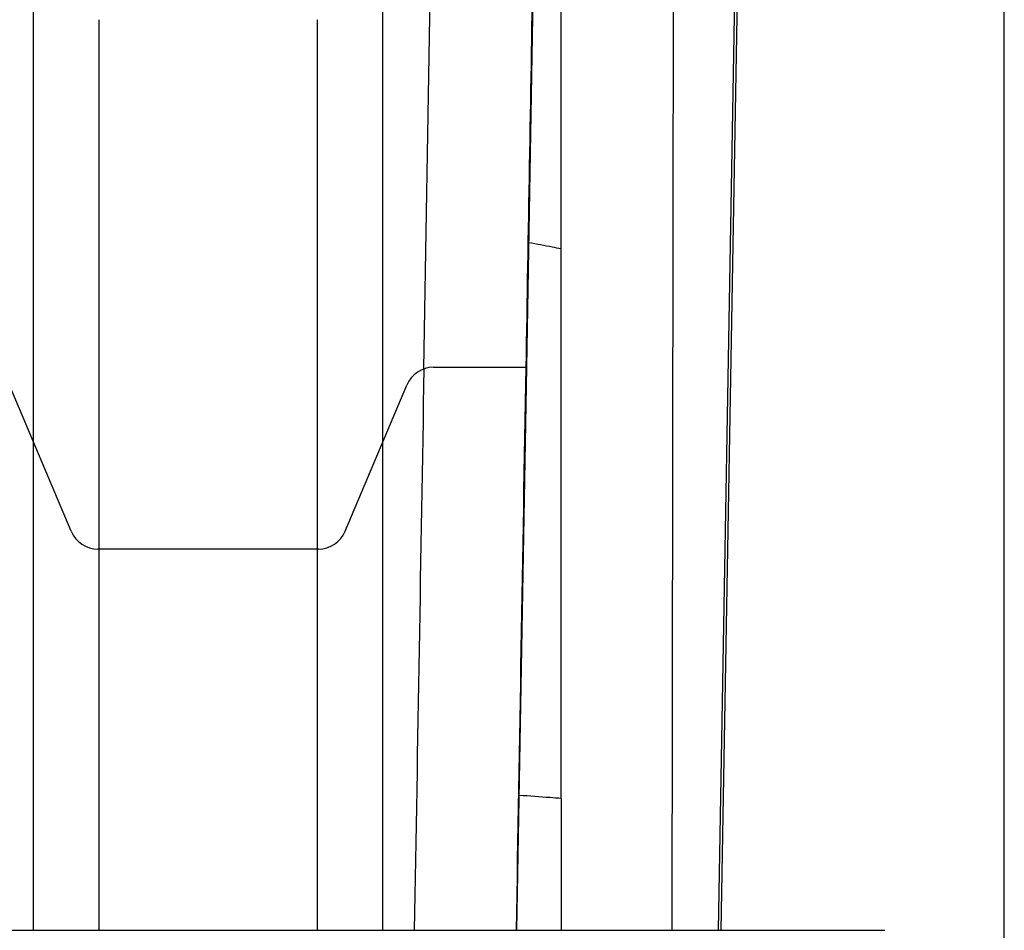
# Model space of a CAD drawing. Units: millimetres. Extents: x 0 to 594, y 0 to 420.
# Drawn here: x 108 to 142, y 336 to 367 of the extents above; entities that cross this region are included whole.
import ezdxf

# ---------------------------------------------------------------- set-up
doc = ezdxf.new("R2010")
doc.units = ezdxf.units.MM
doc.header["$LTSCALE"] = 32.67
doc.layers.get('0').update_dxf_attribs({"linetype": 'CONTINUOUS'})
doc.styles.get("Standard").update_dxf_attribs({"font": 'txt', "width": 0.85})
doc.dimstyles.new('DIMSTYLE_6', dxfattribs={"dimtxt": 3.5, "dimasz": 3.5, "dimexe": 1, "dimexo": 0.5, "dimgap": 0.875, "dimtad": 1, "dimdec": 0, "dimlfac": 4, "dimdsep": 46, "dimtxsty": 'Standard', "dimblk": '_FILLED', "dimblk1": '_FILLED', "dimblk2": '_FILLED', "dimcen": 0.09, "dimadec": 0, "dimazin": 2, "dimtp": 0.5, "dimtm": 0.5, "dimtfac": 1, "dimtdec": 0, "dimtofl": 0, "dimtmove": 0, "dimatfit": 3, "dimldrblk": '_FILLED', "dimfxl": 1, "dimtolj": 1, "dimarcsym": 0})

# ---------------------------------------------------------------- blocks, each defined once
blk = doc.blocks.new('_FILLED')
at = {"color": 0, "linetype": 'ByBlock'}
blk.add_solid([(0, 0), (-1, 0.1429), (-1, -0.1429)], dxfattribs=at)
blk = doc.blocks.new('*D7')
at = {"color": 2, "linetype": 'Continuous', "transparency": 16777216}
for p, q in [((58.302, 335.249), (58.302, 396.707)), ((142.002, 335.225), (142.002, 396.707)), ((58.302, 395.707), (100.152, 395.707)), ((142.002, 395.707), (100.152, 395.707))]:
    blk.add_line(p, q, dxfattribs=at)
at = {"color": 2, "linetype": 'Continuous', "transparency": 16777216, "xscale": 3.5, "yscale": 3.5, "zscale": 3.5, "rotation": 180}
blk.add_blockref('_FILLED', (58.302, 395.707), dxfattribs=at)
at = {"color": 2, "linetype": 'Continuous', "transparency": 16777216, "xscale": 3.5, "yscale": 3.5, "zscale": 3.5}
blk.add_blockref('_FILLED', (142.002, 395.707), dxfattribs=at)

msp = doc.modelspace()

# ---------------------------------------------------------------- linework, layer by layer
at = {"color": 7, "linetype": 'Continuous'}
for p, q in [((132.2775, 335.5779), (132.9887, 376.3227)), ((125.5989, 354.9236), (125.8532, 369.494)), ((122.3945, 354.9236), (125.599, 354.9236)), ((125.2595, 335.5779), (125.5971, 354.9236)), ((109.9416, 349.2862), (107.8304, 354.3109)), ((119.3614, 349.2862), (121.4726, 354.3109)), ((118.4395, 348.6736), (110.8635, 348.6736)), ((62.4015, 335.5779), (137.9015, 335.5779))]:
    msp.add_line(p, q, dxfattribs=at)
at = {"color": 9, "linetype": 'Continuous'}
for p, q in [((132.882, 375.9983), (132.1767, 335.5779)), ((130.5948, 335.5779), (130.6493, 375.754)), ((126.7765, 358.9933), (126.776, 373.4844)), ((108.6515, 335.5779), (108.6515, 368.4793)), ((120.6515, 335.5779), (120.6515, 368.4793)), ((122.0641, 354.8674), (122.2973, 368.4793)), ((110.9015, 335.5779), (110.9015, 366.872)), ((118.4015, 335.5779), (118.4015, 366.872)), ((126.7782, 340.1028), (126.7765, 358.9933)), ((126.7782, 340.1028), (126.7754, 335.5779))]:
    msp.add_line(p, q, dxfattribs=at)
at = {"color": 7, "linetype": 'Continuous'}
for centre, start, end in [((122.3945, 353.9236), 90, 157.21), ((110.8635, 349.6736), 202.79, 270), ((118.4395, 349.6736), 270, 337.21)]:
    msp.add_arc(centre, 1, start, end, dxfattribs=at)
at = {"color": 9, "linetype": 'Continuous'}
for points in [[(125.8013, 368.7913), (125.7218, 364.1687), (125.6424, 359.5462), (125.5632, 354.9236)], [(122.0624, 354.8668), (121.9524, 348.4372), (121.8427, 342.0075), (121.7331, 335.5779)], [(125.5615, 354.9236), (125.4509, 348.475), (125.3407, 342.0264), (125.2306, 335.5779)]]:
    msp.add_open_spline(points, degree=3, dxfattribs=at)
for points, knots in [([(126.7765, 358.9933), (126.6747, 359.0123), (126.307, 359.0826), (125.94, 359.157), (125.6737, 359.2065)], [0, 0, 0, 0, 0.2765016, 1, 1, 1, 1]), ([(126.7765, 340.1028), (126.6503, 340.1112), (126.1717, 340.1459), (125.6933, 340.1864), (125.3402, 340.2046)], [0, 0, 0, 0, 0.2634414, 1, 1, 1, 1])]:
    msp.add_open_spline(points, degree=3, knots=knots, dxfattribs=at)

# ---------------------------------------------------------------- dimensions: what is measured, and where the dimension line sits
at = {"color": 2, "linetype": 'Continuous'}
dim = msp.add_linear_dim(base=(142.0015, 395.7066), p1=(58.3015, 334.7486), p2=(142.0015, 334.7247), dimstyle='DIMSTYLE_6', dxfattribs=at)
dim.commit()
dim.dimension.update_dxf_attribs({"geometry": '*D7', "text_midpoint": (95.2686, 395.7066), "dimtype": 160})

doc.saveas('drawing.dxf')
